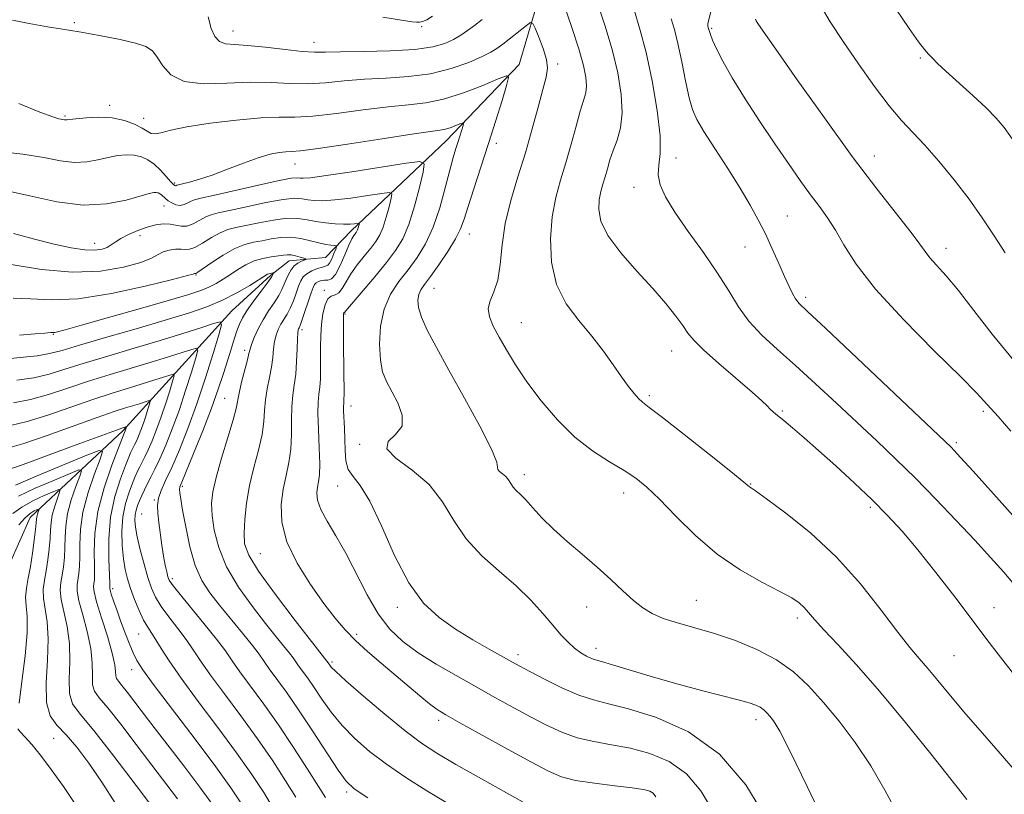
# Model space of a CAD drawing. Extents: x 2119800 to 2122700, y 327300 to 330200.
# Drawn here: x 2121637 to 2121829, y 328630 to 328781 of the extents above; entities that cross this region are included whole.
import ezdxf

# ---------------------------------------------------------------- set-up
doc = ezdxf.new("R2010")
doc.units = 0
doc.header["$MEASUREMENT"] = 0
for name, color, linetype, lineweight in [('DTM HARD BREAKLINE', 7, 'Continuous', 0), ('DTM SPOT ELEVATION', 2, 'Continuous', 13), ('INDEX CONTOUR', 41, 'Continuous', 13), ('INTERMEDIATE CONTOUR', 44, 'Continuous', 0)]:
    doc.layers.add(name, color=color, linetype=linetype, lineweight=lineweight)

msp = doc.modelspace()

# ---------------------------------------------------------------- linework, layer by layer
at = {"layer": 'DTM HARD BREAKLINE'}
msp.add_polyline3d([(2121782.09, 328833.61, 1123.02), (2121756.51, 328806.95, 1116.11), (2121745.54, 328800.83, 1114.28), (2121741.07, 328792.49, 1112.25), (2121737.63, 328782.12, 1110.32), (2121734.6, 328771.95, 1108.39), (2121720.38, 328757.09, 1105.23), (2121701.91, 328739.58, 1099.54), (2121696.83, 328734.29, 1096.8), (2121689.72, 328733.67, 1095.27), (2121686.06, 328730.82, 1093.75), (2121678.55, 328723.9, 1092.73), (2121657.23, 328700.49, 1083.68), (2121639.16, 328683.59, 1075.15), (2121635.1, 328674.44, 1073.32)], dxfattribs=at)
at = {"layer": 'DTM SPOT ELEVATION'}
for p in [(2121647.76, 328780.1, 1110.18), (2121715.58, 328779.34, 1113.88), (2121772.19, 328778.99, 1120.18), (2121678.74, 328778.48, 1112.68), (2121694.55, 328776.28, 1112.68), (2121812.9, 328773.26, 1125.8), (2121742.1, 328772.09, 1110.38), (2121654.68, 328763.99, 1108.48), (2121645.96, 328761.9, 1108.18), (2121661.32, 328761.46, 1108.68), (2121730.18, 328756.55, 1108.48), (2121803.92, 328754.09, 1122.7), (2121690.85, 328752.53, 1105.28), (2121765.25, 328753.7, 1116.58), (2121667.36, 328748.83, 1106.28), (2121757.04, 328748, 1115.48), (2121665.31, 328744.35, 1103.28), (2121786.92, 328742.37, 1118.88), (2121660.6, 328738.54, 1101.28), (2121724.86, 328738.88, 1108.68), (2121651.74, 328737.04, 1102.68), (2121778.66, 328736.35, 1117.18), (2121817.95, 328736.1, 1122.6), (2121671.54, 328730.88, 1097.88), (2121696.55, 328727.9, 1101.68), (2121717.99, 328728.3, 1108.88), (2121790.54, 328726.56, 1118.38), (2121700.64, 328723.25, 1104.18), (2121735.02, 328721.58, 1110.88), (2121643.68, 328719.29, 1095.88), (2121692.2, 328720.2, 1100.38), (2121681, 328716.17, 1095.58), (2121764.36, 328716.05, 1113.18), (2121677.11, 328706.79, 1095.08), (2121760.03, 328707.36, 1112.28), (2121701.75, 328705.31, 1104.58), (2121785.98, 328704.37, 1114.18), (2121825.22, 328704.25, 1119.7), (2121819.95, 328698.2, 1118.3), (2121703.47, 328697.84, 1105.88), (2121735.61, 328691.94, 1108.48), (2121668.84, 328689.63, 1094.28), (2121699.19, 328689.71, 1103.18), (2121779.82, 328690.1, 1112.08), (2121663.36, 328687.01, 1091.88), (2121755.02, 328688.36, 1109.38), (2121803.14, 328685.55, 1113.68), (2121660.95, 328684.28, 1091.08), (2121684.06, 328676.54, 1099.08), (2121666.92, 328671.6, 1092.38), (2121655.28, 328669.66, 1086.38), (2121769.16, 328667.39, 1108.88), (2121710.82, 328666.05, 1103.58), (2121747.79, 328666.09, 1107.28), (2121827.26, 328665.99, 1114.6), (2121788.9, 328663.96, 1109.58), (2121660.35, 328660.81, 1087.08), (2121702.9, 328660.78, 1100.38), (2121749.63, 328658.06, 1106.58), (2121734.39, 328656.79, 1104.48), (2121819.49, 328656.63, 1113.1), (2121698.08, 328655.34, 1098.28), (2121658.96, 328653.84, 1085.38), (2121718.86, 328644, 1099.58), (2121780.85, 328644.12, 1105.48), (2121643.71, 328640.5, 1076.88), (2121700.93, 328630.03, 1093.68)]:
    msp.add_point(p, dxfattribs=at)
at = {"layer": 'INDEX CONTOUR', "flags": 128}
for points, elevation in [([(2121771.991, 328782.245), (2121771.446, 328779.932), (2121771.415, 328779.691), (2121771.424, 328779.546), (2121771.452, 328779.414), (2121771.589, 328778.972), (2121771.727, 328778.414), (2121771.924, 328777.808), (2121772.346, 328776.737), (2121773.107, 328775.028), (2121774.342, 328772.586), (2121776.187, 328769.334), (2121778.696, 328765.292), (2121781.592, 328760.854), (2121784.508, 328756.504), (2121787.147, 328752.646), (2121789.466, 328749.339), (2121791.483, 328746.558), (2121793.235, 328744.225), (2121794.816, 328742.041), (2121796.336, 328739.66), (2121797.999, 328736.742), (2121800.384, 328732.999), (2121804.163, 328728.153), (2121809.647, 328722.178), (2121815.694, 328716.05), (2121820.8, 328710.996), (2121823.853, 328707.909), (2121825.304, 328706.351), (2121825.998, 328705.55), (2121828.075, 328703.252), (2121830.577, 328700.387)], 1120), ([(2121635.705, 328780.629), (2121638.967, 328779.973), (2121642.509, 328779.337), (2121645.485, 328778.835), (2121648.715, 328778.316), (2121650.514, 328778.008), (2121653.366, 328777.49), (2121656.719, 328776.827), (2121659.726, 328776.134), (2121661.755, 328775.464), (2121663.026, 328774.64), (2121663.97, 328773.425), (2121665.023, 328771.716), (2121666.62, 328769.931), (2121669.202, 328768.626), (2121673.016, 328768.183), (2121677.557, 328768.303), (2121682.13, 328768.514), (2121686.196, 328768.465), (2121689.839, 328768.278), (2121693.301, 328768.196), (2121696.801, 328768.387), (2121700.462, 328768.744), (2121704.385, 328769.091), (2121708.617, 328769.316), (2121712.994, 328769.591), (2121717.299, 328770.155), (2121721.308, 328771.159), (2121724.764, 328772.383), (2121727.404, 328773.516), (2121729.101, 328774.348), (2121730.262, 328775.06), (2121731.428, 328775.937), (2121736.041, 328779.573), (2121736.827, 328780.127), (2121737.262, 328779.989), (2121737.718, 328779.04), (2121738.455, 328777.264), (2121739.288, 328775.063), (2121739.919, 328772.945), (2121740.112, 328771.228), (2121739.87, 328769.487), (2121739.257, 328767.115), (2121738.338, 328763.667), (2121737.171, 328759.399), (2121735.811, 328754.734), (2121734.347, 328750.036), (2121732.969, 328745.426), (2121731.899, 328740.966), (2121731.271, 328736.744), (2121730.874, 328732.966), (2121730.409, 328729.865), (2121729.69, 328727.575), (2121728.96, 328725.846), (2121728.573, 328724.326), (2121728.798, 328722.71), (2121729.562, 328720.876), (2121730.709, 328718.746), (2121732.126, 328716.251), (2121733.888, 328713.358), (2121736.116, 328710.044), (2121738.881, 328706.355), (2121742.058, 328702.626), (2121745.473, 328699.26), (2121748.94, 328696.566), (2121752.223, 328694.46), (2121755.075, 328692.759), (2121757.378, 328691.241), (2121759.509, 328689.511), (2121761.974, 328687.133), (2121765.161, 328683.844), (2121768.993, 328680.069), (2121773.276, 328676.411), (2121777.761, 328673.356), (2121781.993, 328670.958), (2121785.458, 328669.153), (2121787.797, 328667.857), (2121789.254, 328666.883), (2121790.227, 328666.021), (2121791.106, 328665.046), (2121792.261, 328663.691), (2121794.056, 328661.676), (2121796.779, 328658.751), (2121800.424, 328654.786), (2121804.911, 328649.683), (2121810.02, 328643.561), (2121814.98, 328637.427), (2121818.882, 328632.507), (2121821.074, 328629.688), (2121821.958, 328628.509)], 1110), ([(2121635.468, 328732.928), (2121641.369, 328731.969), (2121647.447, 328731.414), (2121652.901, 328731.626), (2121657.401, 328732.392), (2121660.744, 328733.351), (2121662.844, 328734.202), (2121664.123, 328734.886), (2121665.127, 328735.399), (2121666.28, 328735.743), (2121667.503, 328735.924), (2121668.597, 328735.957), (2121669.44, 328735.885), (2121670.243, 328735.909), (2121671.294, 328736.269), (2121672.79, 328737.105), (2121674.538, 328738.173), (2121676.255, 328739.134), (2121677.76, 328739.744), (2121679.303, 328740.131), (2121681.24, 328740.519), (2121683.792, 328741.059), (2121686.628, 328741.607), (2121689.284, 328741.947), (2121691.419, 328741.929), (2121693.203, 328741.661), (2121694.929, 328741.315), (2121696.804, 328741.035), (2121698.686, 328740.854), (2121700.345, 328740.773), (2121701.601, 328740.787), (2121702.467, 328740.857), (2121703.284, 328740.968), (2121703.372, 328740.922), (2121703.347, 328740.754), (2121703.174, 328740.065), (2121703.061, 328739.7), (2121702.939, 328739.414), (2121702.795, 328739.177), (2121702.354, 328738.598), (2121701.969, 328737.947), (2121701.387, 328736.729), (2121700.574, 328734.832), (2121699.64, 328732.724), (2121698.725, 328731.012), (2121697.942, 328730.141), (2121697.265, 328729.893), (2121696.638, 328729.886), (2121696.024, 328729.806), (2121695.46, 328729.623), (2121695.002, 328729.378), (2121694.675, 328729.062), (2121694.38, 328728.479), (2121693.986, 328727.383), (2121692.207, 328722.023), (2121691.846, 328721.026), (2121691.65, 328720.567), (2121691.542, 328720.371), (2121691.459, 328720.16), (2121691.388, 328719.626), (2121691.328, 328718.457), (2121691.269, 328716.47), (2121691.173, 328714.008), (2121690.991, 328711.542), (2121690.704, 328709.412), (2121690.401, 328707.417), (2121690.199, 328705.224), (2121690.168, 328702.602), (2121690.177, 328699.73), (2121690.05, 328696.894), (2121689.665, 328694.291), (2121689.117, 328691.773), (2121688.56, 328689.106), (2121688.179, 328686.091), (2121688.295, 328682.675), (2121689.26, 328678.842), (2121691.271, 328674.651), (2121693.885, 328670.486), (2121696.509, 328666.806), (2121698.7, 328663.935), (2121700.639, 328661.643), (2121702.664, 328659.563), (2121705.028, 328657.401), (2121707.641, 328655.154), (2121715.234, 328648.744), (2121717.123, 328647.194), (2121718.582, 328646.111), (2121720.281, 328645.067), (2121723.054, 328643.515), (2121732.455, 328638.318), (2121737.034, 328635.8), (2121740.299, 328634.063), (2121742.844, 328632.982), (2121745.62, 328632.273), (2121749.278, 328631.7), (2121753.249, 328631.216), (2121756.664, 328630.818), (2121758.868, 328630.494), (2121760.084, 328630.165), (2121760.754, 328629.743), (2121761.306, 328629.045)], 1100), ([(2121635.922, 328705.918), (2121639.194, 328706.568), (2121642.706, 328707.552), (2121646.495, 328708.797), (2121650.53, 328710.145), (2121654.738, 328711.46), (2121662.788, 328713.855), (2121666.146, 328714.891), (2121668.828, 328715.752), (2121670.699, 328716.368), (2121671.674, 328716.619), (2121671.876, 328716.186), (2121671.474, 328714.696), (2121670.637, 328711.936), (2121669.505, 328708.331), (2121668.213, 328704.464), (2121666.885, 328700.84), (2121665.611, 328697.654), (2121664.469, 328695.024), (2121663.518, 328693.012), (2121662.732, 328691.465), (2121662.063, 328690.177), (2121661.475, 328688.978), (2121660.957, 328687.852), (2121660.509, 328686.819), (2121660.133, 328685.888), (2121659.843, 328684.999), (2121659.658, 328684.083), (2121659.6, 328683.043), (2121659.718, 328681.685), (2121660.061, 328679.791), (2121660.648, 328677.26), (2121661.384, 328674.45), (2121662.138, 328671.833), (2121662.838, 328669.749), (2121663.633, 328667.988), (2121664.728, 328666.206), (2121666.246, 328664.15), (2121667.974, 328661.937), (2121669.615, 328659.778), (2121670.997, 328657.774), (2121672.433, 328655.6), (2121674.359, 328652.824), (2121677.066, 328649.153), (2121680.269, 328644.863), (2121683.537, 328640.371), (2121686.499, 328636.061), (2121689.016, 328632.187), (2121691.007, 328628.967)], 1090), ([(2121636.885, 328687.744), (2121640.163, 328689.277), (2121643.872, 328690.881), (2121646.977, 328692.179), (2121648.684, 328692.84), (2121649.163, 328692.697), (2121648.828, 328691.633), (2121648.066, 328689.622), (2121647.181, 328687.032), (2121646.455, 328684.329), (2121646.093, 328681.885), (2121645.987, 328679.701), (2121645.951, 328677.681), (2121645.837, 328675.76), (2121645.639, 328673.961), (2121645.39, 328672.339), (2121645.139, 328670.891), (2121645.023, 328669.391), (2121645.196, 328667.556), (2121646.392, 328662.273), (2121646.849, 328658.964), (2121646.894, 328655.407), (2121646.771, 328652), (2121646.836, 328649.204), (2121647.441, 328647.215), (2121648.914, 328645.185), (2121651.576, 328642.003), (2121655.515, 328637.002), (2121659.873, 328631.282), (2121667.336, 328621.332)], 1080)]:
    msp.add_lwpolyline(points, dxfattribs=dict(at, elevation=elevation))
at = {"layer": 'INTERMEDIATE CONTOUR', "flags": 128}
for points, elevation in [([(2121743.394, 328783.569), (2121744.915, 328779.171), (2121746.275, 328774.995), (2121747.181, 328771.791), (2121747.644, 328769.485), (2121747.753, 328767.801), (2121747.586, 328766.431), (2121747.174, 328764.944), (2121746.536, 328762.881), (2121745.701, 328759.934), (2121744.73, 328756.417), (2121743.694, 328752.795), (2121742.669, 328749.4), (2121741.755, 328746.009), (2121741.059, 328742.266), (2121740.709, 328737.948), (2121740.913, 328733.386), (2121741.901, 328729.045), (2121743.787, 328725.279), (2121746.23, 328721.989), (2121748.773, 328718.962), (2121751.04, 328716.044), (2121752.977, 328713.333), (2121754.608, 328710.988), (2121755.96, 328709.13), (2121757.054, 328707.742), (2121757.916, 328706.771), (2121758.688, 328706.062), (2121759.996, 328705.049), (2121762.583, 328703.062), (2121766.842, 328699.729), (2121771.743, 328695.855), (2121775.907, 328692.542), (2121779.568, 328689.573), (2121780.746, 328688.747), (2121782.883, 328687.215), (2121786.635, 328684.437), (2121791.451, 328680.556), (2121796.544, 328675.833), (2121801.235, 328670.602), (2121805.268, 328665.492), (2121808.49, 328661.202), (2121810.848, 328658.204), (2121812.669, 328656.056), (2121814.377, 328654.089), (2121816.347, 328651.73), (2121818.779, 328648.792), (2121821.819, 328645.191), (2121825.479, 328640.971), (2121832.357, 328633.12)], 1112), ([(2121749.791, 328784.331), (2121751.328, 328779.645), (2121752.736, 328774.903), (2121753.841, 328770.331), (2121754.536, 328766.133), (2121754.731, 328762.507), (2121754.393, 328759.581), (2121753.72, 328757.212), (2121752.966, 328755.187), (2121752.334, 328753.33), (2121751.819, 328751.611), (2121751.364, 328750.039), (2121750.928, 328748.595), (2121750.539, 328747.153), (2121750.243, 328745.561), (2121750.144, 328743.675), (2121750.576, 328741.381), (2121751.935, 328738.576), (2121754.436, 328735.236), (2121757.583, 328731.665), (2121760.708, 328728.246), (2121763.262, 328725.299), (2121765.191, 328722.884), (2121766.567, 328720.999), (2121767.552, 328719.556), (2121768.675, 328718.14), (2121770.556, 328716.252), (2121773.559, 328713.588), (2121780.061, 328708.042), (2121781.968, 328706.333), (2121782.993, 328705.332), (2121783.604, 328704.705), (2121784.219, 328704.142), (2121785.047, 328703.451), (2121786.248, 328702.473), (2121787.957, 328701.062), (2121790.221, 328699.143), (2121793.064, 328696.659), (2121796.445, 328693.616), (2121800.046, 328690.287), (2121803.484, 328687.008)], 1114), ([(2121793.382, 328783.636), (2121795.323, 328780.313), (2121797.88, 328776.439), (2121800.864, 328772.068), (2121803.959, 328767.687), (2121806.821, 328763.885), (2121809.226, 328761.045), (2121813.773, 328756.221), (2121816.538, 328753.078), (2121819.523, 328749.449), (2121822.419, 328745.673), (2121824.996, 328742.028), (2121827.303, 328738.55), (2121829.456, 328735.216)], 1124), ([(2121808.155, 328782.824), (2121810.733, 328778.976), (2121812.552, 328776.415), (2121813.724, 328774.913), (2121814.531, 328773.989), (2121815.266, 328773.19), (2121816.269, 328772.185), (2121817.89, 328770.67), (2121823.134, 328765.929), (2121825.735, 328763.508), (2121827.7, 328761.521), (2121829.266, 328759.666), (2121830.832, 328757.486)], 1126), ([(2121673.897, 328781.259), (2121674.474, 328778.999), (2121675.201, 328777.408), (2121676.116, 328776.436), (2121677.3, 328775.993), (2121679.015, 328775.833), (2121681.567, 328775.678), (2121685.074, 328775.321), (2121688.911, 328774.868), (2121692.267, 328774.502), (2121694.638, 328774.358), (2121696.777, 328774.377), (2121699.744, 328774.452), (2121704.232, 328774.512), (2121709.453, 328774.624), (2121714.249, 328774.892), (2121717.731, 328775.389), (2121720.087, 328776.07), (2121721.773, 328776.856), (2121723.19, 328777.691), (2121724.512, 328778.595), (2121725.864, 328779.604), (2121727.366, 328780.767)], 1112), ([(2121707.968, 328781.166), (2121711.66, 328780.593), (2121713.732, 328780.307), (2121714.596, 328780.213), (2121714.91, 328780.203), (2121715.234, 328780.207), (2121715.756, 328780.324), (2121716.568, 328780.696), (2121717.706, 328781.401)], 1114), ([(2121757.031, 328782.604), (2121758.18, 328778.868), (2121759.382, 328774.286), (2121760.57, 328768.748), (2121761.551, 328763.016), (2121762.102, 328758.07), (2121762.103, 328754.62), (2121761.848, 328752.292), (2121761.737, 328750.439), (2121762.124, 328748.485), (2121763.171, 328746.127), (2121764.996, 328743.134), (2121767.606, 328739.393), (2121770.566, 328735.275), (2121773.329, 328731.272), (2121775.517, 328727.766), (2121777.405, 328724.696), (2121779.438, 328721.891), (2121781.974, 328719.175), (2121785.035, 328716.353), (2121788.561, 328713.223), (2121792.464, 328709.662), (2121796.546, 328705.858)], 1116), ([(2121764.287, 328780.856), (2121764.911, 328778.778), (2121765.601, 328776.033), (2121766.351, 328772.507), (2121767.104, 328768.752), (2121767.795, 328765.484), (2121768.425, 328763.165), (2121769.265, 328761.238), (2121770.653, 328758.891), (2121772.787, 328755.555), (2121775.316, 328751.641), (2121777.748, 328747.803), (2121779.707, 328744.533), (2121781.279, 328741.672), (2121782.664, 328738.897), (2121784.014, 328735.985), (2121785.288, 328733.128), (2121786.397, 328730.614), (2121787.279, 328728.67), (2121787.979, 328727.246), (2121788.569, 328726.23), (2121789.269, 328725.356), (2121790.902, 328723.764), (2121794.436, 328720.442), (2121818.909, 328697.292), (2121819.534, 328696.646), (2121820.777, 328695.298), (2121823.22, 328692.607), (2121827.209, 328688.178), (2121832.108, 328682.629)], 1118), ([(2121780.733, 328780.777), (2121780.89, 328780.482), (2121781.216, 328779.974), (2121782.26, 328778.456), (2121784.685, 328774.978), (2121788.882, 328768.993), (2121794.177, 328761.533), (2121799.633, 328754.036), (2121804.436, 328747.696), (2121811.105, 328739.189), (2121812.796, 328736.92), (2121813.828, 328735.468), (2121814.768, 328734.266), (2121817.943, 328730.75), (2121820.343, 328727.866), (2121823.332, 328723.984), (2121826.937, 328719.327), (2121831.183, 328714.22)], 1122), ([(2121636.942, 328764.322), (2121641.07, 328762.672), (2121643.565, 328761.742), (2121644.767, 328761.378), (2121645.886, 328761.18), (2121646.112, 328761.152), (2121646.364, 328761.167), (2121646.914, 328761.239), (2121648.082, 328761.381), (2121650.068, 328761.576), (2121652.577, 328761.687), (2121655.19, 328761.545), (2121657.545, 328761.041), (2121659.507, 328760.311), (2121660.997, 328759.547), (2121661.999, 328758.922), (2121662.745, 328758.524), (2121663.529, 328758.418), (2121664.669, 328758.642), (2121666.586, 328759.126), (2121669.722, 328759.774), (2121674.274, 328760.482), (2121679.44, 328761.116), (2121684.172, 328761.535), (2121687.755, 328761.664), (2121690.82, 328761.696), (2121694.336, 328761.889), (2121698.964, 328762.416), (2121704.148, 328763.113), (2121709.026, 328763.729), (2121712.983, 328764.111), (2121716.382, 328764.492), (2121719.832, 328765.2), (2121723.717, 328766.438), (2121727.523, 328767.894), (2121730.511, 328769.133), (2121732.129, 328769.741), (2121732.555, 328769.414), (2121732.16, 328767.868), (2121731.267, 328764.95), (2121730.045, 328761.009), (2121728.625, 328756.517), (2121727.14, 328751.941), (2121725.752, 328747.71), (2121724.632, 328744.24), (2121723.86, 328741.779), (2121723.163, 328739.879), (2121722.177, 328737.927), (2121720.668, 328735.491), (2121718.909, 328732.889), (2121717.299, 328730.623), (2121716.152, 328729.056), (2121715.432, 328727.984), (2121715.018, 328727.063), (2121714.831, 328725.979), (2121714.959, 328724.556), (2121715.536, 328722.646), (2121716.678, 328720.094), (2121718.449, 328716.71), (2121720.892, 328712.292), (2121723.926, 328706.865), (2121726.945, 328701.358), (2121729.21, 328696.919), (2121730.219, 328694.382), (2121730.4, 328693.302), (2121730.409, 328692.907), (2121730.761, 328692.556), (2121731.373, 328692.112), (2121732.017, 328691.564), (2121732.523, 328690.912), (2121732.95, 328690.208), (2121733.417, 328689.513), (2121734.029, 328688.848), (2121734.847, 328688.067), (2121735.92, 328686.982), (2121737.301, 328685.451), (2121739.062, 328683.527), (2121741.277, 328681.308), (2121743.963, 328678.894), (2121746.905, 328676.38), (2121749.827, 328673.863), (2121752.5, 328671.442), (2121754.87, 328669.237), (2121756.93, 328667.374), (2121758.73, 328665.933), (2121760.55, 328664.818), (2121762.724, 328663.887), (2121765.513, 328663.006), (2121768.878, 328662.059), (2121772.705, 328660.934), (2121776.841, 328659.536), (2121780.995, 328657.834), (2121784.834, 328655.814), (2121788.136, 328653.453), (2121791.093, 328650.697), (2121794.002, 328647.491), (2121797.079, 328643.795), (2121800.218, 328639.652), (2121803.234, 328635.126), (2121805.991, 328630.343), (2121808.552, 328625.684)], 1108), ([(2121632.897, 328754.984), (2121637.747, 328754.472), (2121641.791, 328753.805), (2121645.065, 328753.181), (2121647.805, 328752.842), (2121650.218, 328752.955), (2121652.39, 328753.365), (2121654.379, 328753.84), (2121656.23, 328754.181), (2121657.935, 328754.329), (2121659.478, 328754.259), (2121660.855, 328753.946), (2121662.122, 328753.363), (2121663.353, 328752.485), (2121664.584, 328751.333), (2121665.706, 328750.129), (2121666.579, 328749.141), (2121667.104, 328748.57), (2121667.365, 328748.337), (2121667.491, 328748.294), (2121667.589, 328748.314), (2121667.757, 328748.398), (2121667.858, 328748.432), (2121668.904, 328748.679), (2121670.249, 328749.007), (2121672.2, 328749.556), (2121674.712, 328750.388), (2121677.686, 328751.515), (2121680.796, 328752.729), (2121683.666, 328753.768), (2121685.991, 328754.433), (2121687.771, 328754.778), (2121689.082, 328754.914), (2121690.163, 328754.969), (2121691.908, 328755.127), (2121695.37, 328755.581), (2121701.126, 328756.445), (2121707.833, 328757.481), (2121713.667, 328758.368), (2121719.137, 328759.127), (2121720.228, 328759.344), (2121721.308, 328759.689), (2121722.366, 328760.093), (2121723.196, 328760.438), (2121723.646, 328760.607), (2121723.765, 328760.516), (2121723.653, 328760.086), (2121722.672, 328756.931), (2121722.24, 328755.579), (2121721.724, 328753.843), (2121721.059, 328751.358), (2121720.19, 328747.926), (2121719.11, 328743.998), (2121717.822, 328740.192), (2121716.336, 328736.982), (2121714.692, 328734.291), (2121712.936, 328731.901), (2121711.145, 328729.588), (2121709.514, 328727.118), (2121708.262, 328724.25), (2121707.559, 328720.873), (2121707.345, 328717.382), (2121707.51, 328714.298), (2121707.959, 328711.979), (2121708.686, 328710.11), (2121710.906, 328705.939), (2121711.796, 328703.538), (2121711.753, 328701.385), (2121710.488, 328699.74), (2121709.032, 328698.373), (2121708.744, 328696.935), (2121710.558, 328695.123), (2121713.72, 328692.831), (2121717.048, 328689.998), (2121719.661, 328686.631), (2121721.869, 328682.99), (2121724.279, 328679.398), (2121727.322, 328676.108), (2121730.723, 328673.083), (2121734.024, 328670.211), (2121736.859, 328667.422), (2121739.212, 328664.817), (2121741.155, 328662.535), (2121742.765, 328660.682), (2121744.147, 328659.22), (2121745.411, 328658.075), (2121746.636, 328657.184), (2121747.769, 328656.523), (2121748.723, 328656.076), (2121749.53, 328655.792), (2121750.692, 328655.464), (2121752.828, 328654.846), (2121760.83, 328652.42), (2121765.644, 328651.028), (2121770.22, 328649.806), (2121777.368, 328648.01), (2121779.489, 328647.426), (2121780.813, 328646.966), (2121781.672, 328646.533), (2121782.354, 328646.046), (2121782.964, 328645.477), (2121783.564, 328644.816), (2121784.277, 328643.885), (2121785.475, 328641.859), (2121787.588, 328637.745), (2121790.822, 328631.07), (2121794.468, 328623.434)], 1106), ([(2121634.024, 328747.466), (2121639.096, 328746.322), (2121644.385, 328745.174), (2121649.497, 328744.532), (2121654.071, 328744.743), (2121657.867, 328745.492), (2121662.391, 328746.785), (2121663.293, 328746.971), (2121663.766, 328746.973), (2121664.131, 328746.89), (2121664.466, 328746.736), (2121664.792, 328746.503), (2121665.544, 328745.81), (2121666.081, 328745.382), (2121666.78, 328744.942), (2121667.586, 328744.597), (2121668.425, 328744.468), (2121669.223, 328744.633), (2121669.954, 328744.968), (2121670.589, 328745.31), (2121671.229, 328745.553), (2121672.438, 328745.848), (2121674.905, 328746.406), (2121683.703, 328748.432), (2121687.762, 328749.323), (2121690.185, 328749.77), (2121691.32, 328749.871), (2121691.839, 328749.811), (2121692.432, 328749.766), (2121693.86, 328749.876), (2121696.901, 328750.275), (2121701.926, 328751.028), (2121712.542, 328752.694), (2121715.228, 328753.037), (2121716.083, 328752.588), (2121715.841, 328750.96), (2121715.131, 328747.977), (2121714.169, 328744.286), (2121713.069, 328740.742), (2121711.89, 328737.97), (2121710.495, 328735.671), (2121708.692, 328733.316), (2121706.41, 328730.558), (2121701.074, 328724.256), (2121700.537, 328723.591), (2121700.478, 328723.559), (2121700.417, 328723.539), (2121700.362, 328723.494), (2121700.317, 328723.304), (2121700.291, 328722.508), (2121700.29, 328720.562), (2121700.317, 328717.194), (2121700.414, 328707.629), (2121700.41, 328706.588), (2121700.388, 328706.134), (2121700.354, 328705.807), (2121700.331, 328705.315), (2121700.347, 328704.41), (2121700.514, 328700.989), (2121700.582, 328698.828), (2121700.619, 328696.647), (2121700.776, 328694.625), (2121701.246, 328692.936), (2121702.182, 328691.574), (2121703.595, 328689.82), (2121705.456, 328686.778), (2121707.723, 328681.916), (2121710.299, 328676.163), (2121713.071, 328670.81), (2121715.954, 328666.844), (2121718.973, 328664.02), (2121722.182, 328661.787), (2121725.554, 328659.714), (2121728.756, 328657.852), (2121733.18, 328655.371), (2121734.706, 328654.54), (2121736.666, 328653.499), (2121739.552, 328651.998), (2121742.962, 328650.321), (2121746.269, 328648.884), (2121749.094, 328647.96), (2121752.04, 328647.234), (2121755.956, 328646.253), (2121761.385, 328644.562), (2121767.644, 328641.746), (2121773.742, 328637.39), (2121778.866, 328631.379), (2121782.901, 328624.744)], 1104), ([(2121635.932, 328739.015), (2121640.03, 328737.875), (2121643.824, 328736.913), (2121647.127, 328736.204), (2121649.809, 328735.8), (2121651.791, 328735.729), (2121653.195, 328735.921), (2121654.193, 328736.284), (2121654.969, 328736.743), (2121655.766, 328737.301), (2121656.836, 328737.979), (2121658.351, 328738.771), (2121660.153, 328739.57), (2121662.002, 328740.242), (2121663.695, 328740.679), (2121665.191, 328740.869), (2121666.489, 328740.824), (2121668.655, 328740.383), (2121669.75, 328740.429), (2121670.974, 328740.886), (2121673.422, 328742.222), (2121674.494, 328742.649), (2121675.871, 328742.989), (2121678.073, 328743.463), (2121681.388, 328744.204), (2121685.165, 328745.02), (2121688.522, 328745.635), (2121690.802, 328745.85), (2121692.261, 328745.766), (2121693.384, 328745.563), (2121694.618, 328745.401), (2121696.273, 328745.365), (2121698.623, 328745.524), (2121701.764, 328745.908), (2121705.079, 328746.392), (2121707.774, 328746.814), (2121709.256, 328747.003), (2121709.727, 328746.755), (2121709.594, 328745.857), (2121709.202, 328744.212), (2121708.672, 328742.176), (2121708.065, 328740.221), (2121707.415, 328738.692), (2121706.645, 328737.424), (2121705.651, 328736.125), (2121704.382, 328734.578), (2121703.012, 328732.863), (2121701.768, 328731.135), (2121700.816, 328729.548), (2121700.073, 328728.246), (2121699.396, 328727.379), (2121698.673, 328726.992), (2121697.94, 328726.747), (2121697.268, 328726.205), (2121696.714, 328725.036), (2121696.298, 328723.333), (2121696.025, 328721.294), (2121695.893, 328719.097), (2121695.855, 328716.847), (2121695.856, 328714.625), (2121695.844, 328712.516), (2121695.795, 328710.605), (2121695.691, 328708.977), (2121695.531, 328707.617), (2121695.384, 328706.103), (2121695.335, 328703.912), (2121695.434, 328700.742), (2121695.594, 328697.18), (2121695.686, 328694.034), (2121695.622, 328691.901), (2121695.448, 328690.537), (2121695.246, 328689.486), (2121695.118, 328688.348), (2121695.257, 328686.943), (2121695.877, 328685.149), (2121697.118, 328682.856), (2121698.831, 328680.01), (2121700.794, 328676.573), (2121704.905, 328668.496), (2121707.065, 328664.775), (2121709.351, 328661.8), (2121711.908, 328659.38), (2121714.904, 328657.188), (2121718.432, 328654.961), (2121722.296, 328652.706), (2121726.226, 328650.5), (2121729.996, 328648.405), (2121733.544, 328646.448), (2121736.85, 328644.649), (2121739.925, 328643.031), (2121742.904, 328641.651), (2121745.945, 328640.579), (2121749.186, 328639.83), (2121752.645, 328639.227), (2121756.31, 328638.536), (2121760.127, 328637.528), (2121763.865, 328635.955), (2121767.248, 328633.567), (2121770.086, 328630.211), (2121772.523, 328626.137)], 1102), ([(2121635.822, 328726.379), (2121639.219, 328726.226), (2121643.314, 328726.017), (2121648.54, 328726.258), (2121655.02, 328727.281), (2121661.626, 328728.716), (2121666.921, 328730.018), (2121669.86, 328730.771), (2121670.972, 328731.07), (2121671.242, 328731.155), (2121671.373, 328731.167), (2121671.47, 328731.198), (2121671.856, 328731.438), (2121674.605, 328733.323), (2121676.835, 328734.773), (2121679.087, 328736.047), (2121681.025, 328736.84), (2121682.735, 328737.273), (2121684.408, 328737.576), (2121686.196, 328737.914), (2121688.091, 328738.193), (2121690.045, 328738.259), (2121692.001, 328738.012), (2121693.857, 328737.581), (2121695.503, 328737.151), (2121696.846, 328736.868), (2121697.862, 328736.718), (2121698.543, 328736.651), (2121698.893, 328736.594), (2121698.957, 328736.406), (2121698.787, 328735.921), (2121698.446, 328735.06), (2121698.02, 328734.054), (2121697.602, 328733.216), (2121697.244, 328732.773), (2121696.826, 328732.585), (2121696.187, 328732.431), (2121695.233, 328732.128), (2121694.142, 328731.682), (2121693.16, 328731.137), (2121692.466, 328730.517), (2121691.981, 328729.743), (2121691.559, 328728.708), (2121691.082, 328727.361), (2121690.536, 328725.867), (2121689.936, 328724.443), (2121689.302, 328723.25), (2121688.076, 328721.27), (2121687.562, 328720.266), (2121687.148, 328719.16), (2121686.853, 328717.901), (2121686.674, 328716.45), (2121686.519, 328714.792), (2121686.275, 328712.923), (2121685.871, 328710.855), (2121685.416, 328708.688), (2121685.064, 328706.537), (2121684.901, 328704.462), (2121684.761, 328702.281), (2121684.415, 328699.755), (2121683.711, 328696.721), (2121682.814, 328693.326), (2121681.968, 328689.795), (2121681.37, 328686.35), (2121681.025, 328683.201), (2121680.894, 328680.558), (2121681.023, 328678.458), (2121681.809, 328676.246), (2121683.738, 328673.094), (2121687.03, 328668.532), (2121690.861, 328663.496), (2121697.497, 328654.956), (2121697.652, 328654.733), (2121697.929, 328654.378), (2121698.788, 328653.519), (2121700.78, 328651.713), (2121704.208, 328648.73), (2121708.385, 328645.189), (2121712.374, 328641.926), (2121715.552, 328639.524), (2121718.532, 328637.569), (2121722.242, 328635.393), (2121727.24, 328632.559), (2121741.867, 328624.382)], 1098), ([(2121637.055, 328719.174), (2121640.161, 328719.386), (2121642.007, 328719.537), (2121643.179, 328719.674), (2121643.412, 328719.678), (2121643.663, 328719.672), (2121643.976, 328719.689), (2121644.518, 328719.796), (2121645.971, 328720.182), (2121649.145, 328721.067), (2121654.451, 328722.563), (2121660.708, 328724.34), (2121666.339, 328725.957), (2121670.148, 328727.088), (2121672.473, 328727.859), (2121674.032, 328728.506), (2121675.432, 328729.228), (2121676.822, 328730.053), (2121678.233, 328730.966), (2121679.698, 328731.937), (2121681.236, 328732.864), (2121682.866, 328733.625), (2121684.571, 328734.132), (2121686.202, 328734.439), (2121688.574, 328734.777), (2121689.342, 328734.849), (2121690.093, 328734.803), (2121690.971, 328734.621), (2121691.856, 328734.37), (2121692.561, 328734.146), (2121692.933, 328734.013), (2121692.963, 328733.925), (2121692.119, 328733.588), (2121691.41, 328733.223), (2121690.69, 328732.668), (2121690.071, 328731.905), (2121689.559, 328730.998), (2121689.131, 328730.032), (2121688.749, 328729.065), (2121688.303, 328728.038), (2121687.666, 328726.862), (2121686.758, 328725.473), (2121685.687, 328723.893), (2121684.61, 328722.169), (2121683.665, 328720.373), (2121682.908, 328718.693), (2121682.379, 328717.346), (2121682.079, 328716.43), (2121681.865, 328715.577), (2121681.559, 328714.304), (2121680.433, 328709.958), (2121679.928, 328707.85), (2121679.346, 328704.831), (2121678.779, 328702.615), (2121677.76, 328699.185), (2121676.534, 328695.149), (2121675.456, 328691.395), (2121674.805, 328688.559), (2121674.572, 328686.278), (2121674.677, 328683.945), (2121675.086, 328681.076), (2121675.96, 328677.691), (2121677.509, 328673.94), (2121679.825, 328670.002), (2121682.53, 328666.196), (2121685.122, 328662.869), (2121687.198, 328660.293), (2121689.799, 328657.085), (2121690.491, 328656.165), (2121691.548, 328654.647), (2121693.329, 328652.212), (2121694.594, 328650.398), (2121696.11, 328648.141), (2121697.911, 328645.599), (2121700.029, 328642.972), (2121702.508, 328640.419), (2121705.39, 328637.917), (2121708.719, 328635.399), (2121712.501, 328632.822), (2121716.586, 328630.233), (2121720.786, 328627.704)], 1096), ([(2121633.445, 328714.4), (2121637.216, 328714.777), (2121640.489, 328715.12), (2121642.957, 328715.537), (2121645.383, 328716.177), (2121648.8, 328717.195), (2121653.875, 328718.672), (2121659.829, 328720.39), (2121665.518, 328722.053), (2121670.063, 328723.45), (2121673.638, 328724.693), (2121676.683, 328725.981), (2121679.518, 328727.432), (2121682.002, 328728.862), (2121685.493, 328731.019), (2121685.765, 328731.138), (2121686.029, 328731.203), (2121686.612, 328731.279), (2121686.643, 328731.26), (2121686.333, 328730.595), (2121686.06, 328730.187), (2121685.395, 328729.282), (2121684.227, 328727.731), (2121682.82, 328725.835), (2121681.533, 328724.003), (2121680.633, 328722.536), (2121680.025, 328721.279), (2121679.526, 328719.96), (2121678.98, 328718.358), (2121678.357, 328716.438), (2121676.864, 328711.654), (2121675.866, 328708.611), (2121674.535, 328704.89), (2121672.83, 328700.479), (2121671.053, 328696.069), (2121668.741, 328690.483), (2121668.385, 328689.532), (2121668.316, 328689.031), (2121668.367, 328688.381), (2121668.549, 328687.162), (2121668.916, 328685.002), (2121669.511, 328681.714), (2121670.336, 328677.868), (2121671.382, 328674.214), (2121672.652, 328671.303), (2121674.203, 328668.875), (2121676.105, 328666.461), (2121680.623, 328660.992), (2121682.537, 328658.617), (2121683.835, 328656.888), (2121685.818, 328654.039), (2121689.162, 328649.468), (2121691.536, 328646.063), (2121694.292, 328641.904), (2121699.278, 328634.231), (2121700.809, 328632.109), (2121702.394, 328630.645), (2121705.063, 328628.873)], 1094), ([(2121636.569, 328710.348), (2121639.841, 328710.844), (2121642.831, 328711.544), (2121645.939, 328712.487), (2121649.664, 328713.67), (2121654.321, 328715.071), (2121659.485, 328716.585), (2121664.546, 328718.084), (2121668.967, 328719.449), (2121672.498, 328720.582), (2121674.961, 328721.392), (2121676.245, 328721.724), (2121676.51, 328721.153), (2121675.982, 328719.191), (2121674.88, 328715.558), (2121673.389, 328710.812), (2121671.688, 328705.722), (2121669.942, 328700.953), (2121668.272, 328696.773), (2121666.791, 328693.348), (2121665.593, 328690.773), (2121664.716, 328688.849), (2121664.182, 328687.307), (2121663.992, 328685.888), (2121664.06, 328684.388), (2121664.278, 328682.616), (2121664.859, 328678.155), (2121665.183, 328676.002), (2121665.509, 328674.256), (2121665.811, 328672.936), (2121666.059, 328672.007), (2121666.298, 328671.345), (2121666.86, 328670.482), (2121668.15, 328668.865), (2121673.082, 328662.9), (2121675.531, 328659.844), (2121677.254, 328657.523), (2121678.592, 328655.58), (2121680.089, 328653.431), (2121684.74, 328647.127), (2121687.618, 328643.087), (2121690.576, 328638.694), (2121693.296, 328634.482), (2121695.437, 328631.068), (2121696.771, 328628.896)], 1092), ([(2121635.308, 328701.502), (2121638.547, 328702.292), (2121642.581, 328703.559), (2121651.393, 328706.62), (2121655.154, 328707.85), (2121658.33, 328708.821), (2121661.029, 328709.626), (2121663.324, 328710.334), (2121665.158, 328710.922), (2121666.436, 328711.343), (2121667.103, 328711.515), (2121667.241, 328711.219), (2121666.966, 328710.2), (2121666.394, 328708.314), (2121665.621, 328705.85), (2121664.737, 328703.206), (2121663.83, 328700.729), (2121662.959, 328698.552), (2121662.177, 328696.754), (2121661.528, 328695.378), (2121660.534, 328693.441), (2121660.119, 328692.589), (2121659.678, 328691.593), (2121659.134, 328690.274), (2121658.454, 328688.494), (2121657.771, 328686.285), (2121657.264, 328683.719), (2121657.063, 328680.901), (2121657.122, 328678.076), (2121657.35, 328675.521), (2121657.676, 328673.419), (2121658.124, 328671.572), (2121658.736, 328669.686), (2121659.531, 328667.568), (2121660.425, 328665.422), (2121661.306, 328663.546), (2121662.098, 328662.141), (2121663.699, 328659.712), (2121664.739, 328658.025), (2121666.273, 328655.621), (2121668.629, 328652.216), (2121671.969, 328647.691), (2121675.798, 328642.599), (2121679.456, 328637.655), (2121682.422, 328633.428), (2121684.736, 328629.891), (2121686.576, 328626.867)], 1088), ([(2121634.723, 328697.097), (2121637.9, 328698.016), (2121642.456, 328699.567), (2121652.257, 328703.095), (2121655.571, 328704.239), (2121657.753, 328704.938), (2121660.504, 328705.777), (2121662.174, 328706.319), (2121662.532, 328706.411), (2121662.606, 328706.252), (2121662.459, 328705.705), (2121662.152, 328704.691), (2121661.736, 328703.368), (2121661.262, 328701.949), (2121660.774, 328700.619), (2121660.307, 328699.449), (2121659.887, 328698.483), (2121659.538, 328697.745), (2121659.003, 328696.704), (2121658.763, 328696.2), (2121658.398, 328695.334), (2121657.758, 328693.727), (2121656.774, 328691.112), (2121655.696, 328687.653), (2121654.856, 328683.63), (2121654.494, 328679.374), (2121654.483, 328675.43), (2121654.682, 328670.693), (2121654.701, 328670), (2121654.687, 328669.7), (2121654.761, 328669.377), (2121654.988, 328668.634), (2121655.427, 328667.318), (2121656.049, 328665.528), (2121656.803, 328663.428), (2121657.636, 328661.19), (2121658.472, 328659.033), (2121659.231, 328657.181), (2121659.948, 328655.681), (2121661.12, 328653.838), (2121663.358, 328650.782), (2121671.345, 328640.303), (2121675.375, 328634.938), (2121678.339, 328630.808), (2121680.402, 328627.699)], 1086), ([(2121796.546, 328705.858), (2121800.58, 328702.078), (2121804.412, 328698.501), (2121808.149, 328694.969), (2121811.968, 328691.239), (2121815.965, 328687.165), (2121819.928, 328683.005), (2121823.56, 328679.114), (2121826.635, 328675.768), (2121829.181, 328672.921), (2121831.29, 328670.452)], 1116), ([(2121634.137, 328692.691), (2121637.252, 328693.74), (2121642.332, 328695.573), (2121648.163, 328697.727), (2121655.987, 328700.628), (2121657.961, 328701.307), (2121657.972, 328701.284), (2121657.719, 328700.508), (2121657.407, 328699.81), (2121656.382, 328697.182), (2121655.092, 328693.772), (2121653.601, 328689.369), (2121652.386, 328684.716), (2121651.792, 328680.464), (2121651.663, 328676.885), (2121651.72, 328674.159), (2121651.734, 328672.382), (2121651.681, 328671.32), (2121651.591, 328670.659), (2121651.52, 328670.054), (2121651.633, 328669.038), (2121652.123, 328667.114), (2121653.085, 328664.014), (2121654.235, 328660.384), (2121655.188, 328657.092), (2121655.668, 328654.816), (2121655.809, 328653.44), (2121655.85, 328652.652), (2121656.005, 328652.141), (2121656.382, 328651.62), (2121657.066, 328650.804), (2121658.156, 328649.418), (2121662.284, 328644.032), (2121669.136, 328635.118), (2121672.302, 328630.923), (2121674.545, 328627.819)], 1084), ([(2121636.264, 328689.888), (2121640.672, 328691.75), (2121650.2, 328695.72), (2121652.612, 328696.653), (2121653.289, 328696.453), (2121652.814, 328694.949), (2121651.737, 328692.109), (2121650.489, 328688.451), (2121649.464, 328684.634), (2121648.955, 328681.207), (2121648.825, 328678.297), (2121648.836, 328675.919), (2121648.785, 328674.071), (2121648.66, 328672.64), (2121648.331, 328670.472), (2121648.328, 328669.214), (2121648.659, 328667.335), (2121649.409, 328664.593), (2121650.313, 328661.328), (2121651.019, 328658.028), (2121651.281, 328655.111), (2121651.29, 328652.72), (2121651.343, 328650.927), (2121651.724, 328649.678), (2121652.648, 328648.403), (2121654.321, 328646.404), (2121656.836, 328643.21), (2121659.851, 328639.258), (2121662.919, 328635.209), (2121667.93, 328628.646)], 1082), ([(2121635.801, 328684.339), (2121637.507, 328685.6), (2121639.656, 328686.804), (2121641.917, 328687.858), (2121643.753, 328688.637), (2121644.756, 328689.025), (2121645.038, 328688.942), (2121644.841, 328688.316), (2121644.393, 328687.134), (2121643.873, 328685.612), (2121643.447, 328684.024), (2121643.231, 328682.563), (2121643.146, 328681.105), (2121643.066, 328679.444), (2121642.888, 328677.448), (2121642.619, 328675.281), (2121642.289, 328673.179), (2121641.949, 328671.309), (2121641.718, 328669.567), (2121641.732, 328667.778), (2121642.47, 328663.218), (2121642.679, 328659.9), (2121642.507, 328655.702), (2121642.252, 328651.281), (2121642.33, 328647.481), (2121643.06, 328644.885), (2121644.388, 328643.024), (2121646.16, 328641.168), (2121648.247, 328638.719), (2121650.588, 328635.613), (2121653.141, 328631.919), (2121655.835, 328627.786)], 1078), ([(2121803.484, 328687.008), (2121806.503, 328683.984), (2121809.357, 328680.892), (2121812.429, 328677.276), (2121815.963, 328672.861), (2121819.651, 328668.09), (2121823.049, 328663.592), (2121825.879, 328659.787), (2121828.532, 328656.285), (2121831.566, 328652.493)], 1114), ([(2121636.916, 328682.147), (2121638.129, 328683.456), (2121639.148, 328684.331), (2121639.962, 328684.836), (2121640.53, 328685.095), (2121640.829, 328685.211), (2121640.913, 328685.186), (2121640.854, 328685), (2121640.721, 328684.647), (2121640.566, 328684.193), (2121640.438, 328683.719), (2121640.369, 328683.241), (2121640.306, 328682.508), (2121640.181, 328681.206), (2121639.939, 328679.137), (2121639.598, 328676.601), (2121639.189, 328674.019), (2121638.759, 328671.728), (2121638.413, 328669.744), (2121638.268, 328667.998), (2121638.382, 328666.337), (2121638.558, 328664.233), (2121638.541, 328661.072), (2121638.155, 328656.545), (2121637.556, 328651.563), (2121636.976, 328647.345)], 1076), ([(2121636.728, 328642.31), (2121637.262, 328641.677), (2121638.159, 328640.701), (2121639.45, 328639.244), (2121641.151, 328637.167), (2121643.253, 328634.388), (2121645.631, 328631.052), (2121648.134, 328627.36)], 1076)]:
    msp.add_lwpolyline(points, dxfattribs=dict(at, elevation=elevation))

doc.saveas('drawing.dxf')
